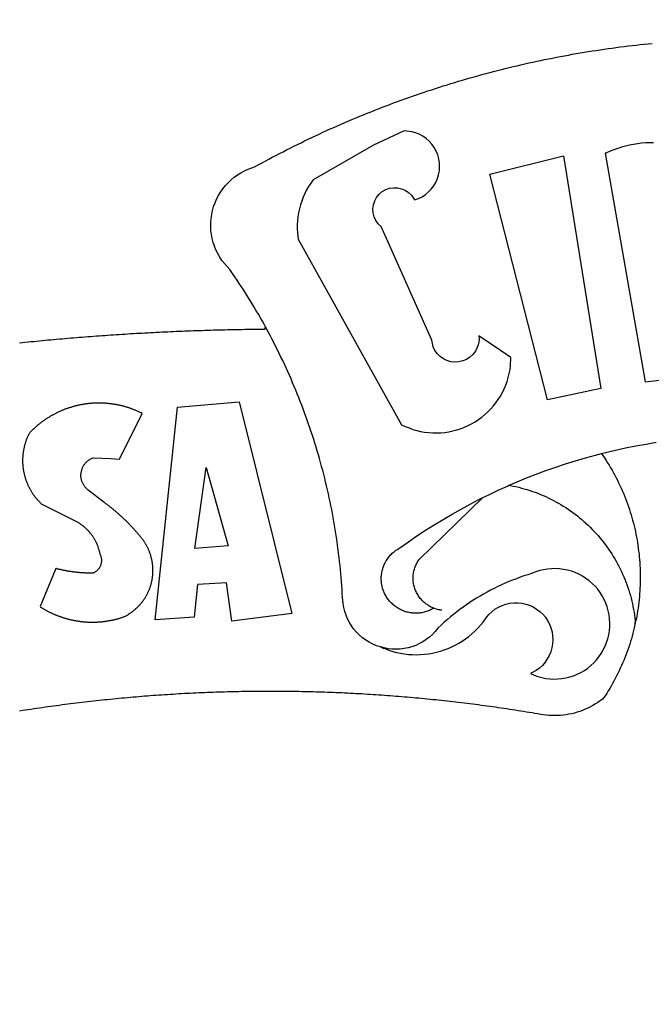
# Model space of a CAD drawing. Units: millimetres. Extents: x 186735 to 187553, y 1661678 to 1661975.
# Drawn here: x 187414 to 187416, y 1661745 to 1661749 of the extents above; entities that cross this region are included whole.
import ezdxf

# ---------------------------------------------------------------- set-up
doc = ezdxf.new("R2010")
doc.units = ezdxf.units.MM
doc.header["$MEASUREMENT"] = 0
doc.header["$PDMODE"] = 2
doc.header["$PDSIZE"] = -0.5
for name, color, linetype in [('BRAZAO', 7, 'Continuous'), ('T-ALINH-PROJ-C', 6, 'Continuous'), ('T-DIVIS-EXIS', 7, 'Continuous')]:
    doc.layers.add(name, color=color, linetype=linetype)
doc.styles.get("Standard").update_dxf_attribs({"font": 'simplex.shx', "height": 1.5})
doc.dimstyles.get("Standard").update_dxf_attribs({"dimtxt": 0.18, "dimasz": 0.18, "dimexe": 0.18, "dimexo": 0.0625, "dimgap": 0.09, "dimtad": 0, "dimtih": 1, "dimtoh": 1, "dimdec": 4, "dimzin": 0, "dimdsep": 46, "dimtxsty": 'Standard', "dimcen": 0.09, "dimadec": 0, "dimazin": 0, "dimtfac": 1, "dimtdec": 4, "dimtofl": 0, "dimtmove": 0, "dimatfit": 3, "dimfxl": 0, "dimtolj": 1, "dimtzin": 0, "dimarcsym": 0})

# ---------------------------------------------------------------- blocks, each defined once
blk = doc.blocks.new('*D6')
at = {"layer": 'DEFPOINTS', "color": 0, "linetype": 'Continuous'}
for p in [(187525.5366, 1661805.6676), (187342.3472, 1661725.4078)]:
    blk.add_point(p, dxfattribs=at)
at = {"layer": 'T-ALINH-PROJ-C', "color": 0, "linetype": 'Continuous', "lineweight": -2}
blk.add_line((187346.1143, 1661727.0582), (187343.7211, 1661726.0097), dxfattribs=at)
at = {"layer": 'T-ALINH-PROJ-C', "color": 0, "linetype": 'Continuous'}
blk.add_solid([(187343.6207, 1661726.2387), (187343.8214, 1661725.7807), (187342.3472, 1661725.4078)], dxfattribs=at)
at = {"layer": 'T-ALINH-PROJ-C', "color": 0, "linetype": 'Continuous', "lineweight": -2, "insert": (187350.2858, 1661728.8859), "char_height": 1.5, "attachment_point": 5, "rotation": 23.6594}
blk.add_mtext('\\A1;R200.00', dxfattribs=at)
blk = doc.blocks.new('Logo_Prefeitura')
at = {"layer": 'BRAZAO'}
for points in [[(-185.82, 890.86), (-186.23, 891.62), (-186.99, 892.97), (-187.75, 894.32), (-188.53, 895.67), (-189.31, 897), (-190.1, 898.34), (-190.89, 899.67), (-191.7, 900.99), (-192.52, 902.31), (-193.34, 903.62), (-194.17, 904.93), (-195.01, 906.23), (-195.86, 907.53), (-196.72, 908.82), (-197.58, 910.11), (-198.46, 911.39), (-199.48, 912.87), (-200.58, 913.97), (-201.59, 915.14), (-202.53, 916.37), (-203.38, 917.67), (-204.15, 919.01), (-204.83, 920.41), (-205.41, 921.85), (-205.89, 923.32), (-206.28, 924.82), (-206.56, 926.34), (-206.75, 927.88), (-206.83, 929.43), (-206.81, 930.98), (-206.69, 932.52), (-206.46, 934.05), (-206.14, 935.57), (-205.71, 937.06), (-205.19, 938.52), (-204.57, 939.94), (-203.85, 941.31), (-203.05, 942.64), (-202.16, 943.91), (-201.19, 945.12), (-200.15, 946.26), (-199.03, 947.33), (-197.84, 948.32), (-196.58, 949.23), (-195.27, 950.06), (-193.91, 950.8), (-192.5, 951.45), (-189.99, 952.33), (-188.64, 953.08), (-187.27, 953.82), (-185.91, 954.56), (-184.54, 955.29), (-183.18, 956.02), (-181.8, 956.74), (-180.43, 957.45), (-179.05, 958.16), (-177.67, 958.87), (-176.29, 959.57), (-174.9, 960.26), (-173.51, 960.95), (-172.12, 961.63), (-170.73, 962.31), (-169.33, 962.98), (-167.93, 963.65), (-166.53, 964.31), (-165.13, 964.96), (-163.72, 965.62), (-162.31, 966.26), (-160.9, 966.9), (-159.48, 967.53), (-158.07, 968.16), (-156.65, 968.78), (-155.23, 969.4), (-153.8, 970.01), (-152.37, 970.62), (-150.94, 971.22), (-149.51, 971.81), (-148.08, 972.4), (-146.64, 972.98), (-145.21, 973.56), (-143.77, 974.13), (-142.32, 974.7), (-140.88, 975.26), (-139.43, 975.81), (-137.98, 976.36), (-136.53, 976.9), (-135.08, 977.44), (-133.62, 977.97), (-132.16, 978.5), (-130.7, 979.02), (-129.24, 979.53), (-127.78, 980.04), (-126.31, 980.55), (-124.84, 981.04), (-123.37, 981.54), (-121.9, 982.02), (-120.43, 982.5), (-118.95, 982.98), (-117.48, 983.45), (-116, 983.91), (-114.52, 984.37), (-113.03, 984.82), (-111.55, 985.26), (-110.06, 985.7), (-108.57, 986.13), (-107.08, 986.56), (-105.59, 986.99), (-104.1, 987.4), (-102.61, 987.81), (-101.11, 988.22), (-99.61, 988.61), (-98.11, 989.01), (-96.61, 989.39), (-95.11, 989.77), (-93.61, 990.15), (-92.1, 990.52), (-90.59, 990.88), (-89.09, 991.24), (-87.58, 991.59), (-86.07, 991.94), (-84.55, 992.28), (-83.04, 992.61), (-81.53, 992.94), (-80.01, 993.26), (-78.49, 993.57), (-76.97, 993.88), (-75.45, 994.19), (-73.93, 994.49), (-72.41, 994.78), (-70.89, 995.06), (-69.36, 995.34), (-67.84, 995.62), (-66.31, 995.88), (-64.78, 996.15), (-63.25, 996.4), (-61.73, 996.65), (-60.19, 996.9), (-58.66, 997.13), (-57.13, 997.37), (-55.6, 997.59), (-54.06, 997.81), (-52.53, 998.03), (-50.99, 998.23), (-49.46, 998.44), (-47.92, 998.63), (-46.38, 998.82), (-44.84, 999), (-43.3, 999.18), (-41.76, 999.35), (-40.22, 999.52), (-38.68, 999.68), (-37.14, 999.83)], [(-144.32, 960.72), (-167.48, 947.38), (-168.39, 946.11), (-169.23, 944.8), (-170, 943.45), (-170.69, 942.06), (-171.32, 940.64), (-171.87, 939.18), (-172.35, 937.7), (-172.75, 936.2), (-173.07, 934.68), (-173.31, 933.14), (-173.47, 931.59), (-173.55, 930.04), (-173.55, 928.48), (-173.47, 926.93), (-173.2, 924.58), (-133.46, 853.2), (-132.05, 852.53), (-130.61, 851.94), (-129.14, 851.42), (-127.65, 850.99), (-126.14, 850.64), (-124.6, 850.37), (-123.06, 850.18), (-121.51, 850.07), (-119.95, 850.05), (-118.4, 850.11), (-116.85, 850.26), (-115.31, 850.49), (-113.79, 850.8), (-112.28, 851.19), (-110.8, 851.67), (-109.35, 852.22), (-107.92, 852.85), (-106.54, 853.55), (-105.19, 854.33), (-103.89, 855.18), (-102.63, 856.1), (-101.43, 857.09), (-100.28, 858.14), (-99.19, 859.25), (-98.16, 860.41), (-97.19, 861.63), (-96.3, 862.9), (-95.47, 864.22), (-94.71, 865.58), (-94.03, 866.97), (-93.42, 868.41), (-92.89, 869.87), (-92.44, 871.36), (-92.08, 872.87), (-91.79, 874.4), (-91.58, 875.94), (-91.43, 879.02), (-103.73, 887.41), (-103.73, 887.41), (-103.68, 885.86), (-103.9, 884.32), (-104.38, 882.84), (-105.1, 881.46), (-106.05, 880.23), (-107.19, 879.18), (-108.49, 878.33), (-109.92, 877.72), (-111.43, 877.35), (-112.98, 877.25), (-114.52, 877.42), (-116.02, 877.84), (-117.42, 878.51), (-118.69, 879.41), (-119.78, 880.52), (-120.67, 881.79), (-121.34, 883.19), (-121.89, 885.75), (-141.38, 929.39), (-142.49, 930.48), (-143.38, 931.75), (-144.02, 933.17), (-144.39, 934.68), (-144.48, 936.23), (-144.28, 937.77), (-143.8, 939.25), (-143.06, 940.61), (-142.08, 941.82), (-140.9, 942.83), (-139.55, 943.6), (-138.08, 944.11), (-136.55, 944.34), (-136.55, 944.34), (-135, 944.29), (-133.48, 943.95), (-132.05, 943.34), (-130.76, 942.48), (-129.65, 941.4), (-128.47, 939.6), (-127.01, 940.13), (-125.62, 940.83), (-124.32, 941.69), (-123.13, 942.69), (-122.06, 943.81), (-121.12, 945.05), (-120.34, 946.39), (-119.71, 947.82), (-119.25, 949.3), (-118.96, 950.83), (-118.85, 952.38), (-118.91, 953.93), (-119.16, 955.47), (-119.57, 956.97), (-120.16, 958.41), (-120.91, 959.77), (-121.81, 961.04), (-122.84, 962.2), (-124.01, 963.23), (-125.28, 964.12), (-126.65, 964.86), (-128.09, 965.44), (-129.59, 965.85), (-132.51, 966.15), (-132.51, 966.15), (-144.32, 960.72)], [(-55.27, 957.59), (-39.81, 869.74), (-8.14, 873.36)], [(-36.62, 961.63), (-38.18, 961.61), (-39.73, 961.53), (-41.28, 961.39), (-42.83, 961.2), (-44.36, 960.95), (-45.89, 960.65), (-47.4, 960.3), (-48.9, 959.89), (-50.39, 959.42), (-51.86, 958.91), (-53.31, 958.34), (-54.93, 957.63), (-55.27, 957.59)], [(-99.52, 949.48), (-71.29, 956.58), (-71.29, 956.58), (-56.92, 867.18), (-77.33, 862.82), (-99.52, 949.48)], [(-280.35, 884.69), (-279.25, 884.81), (-278.16, 884.92), (-277.07, 885.03), (-275.97, 885.14), (-274.88, 885.25), (-273.78, 885.35), (-272.69, 885.46), (-271.6, 885.56), (-270.5, 885.67), (-269.41, 885.77), (-268.31, 885.87), (-267.22, 885.97), (-266.12, 886.07), (-265.03, 886.17), (-263.93, 886.26), (-262.84, 886.36), (-261.74, 886.45), (-260.65, 886.54), (-259.55, 886.64), (-258.46, 886.73), (-257.36, 886.82), (-256.27, 886.9), (-255.17, 886.99), (-254.08, 887.07), (-252.98, 887.16), (-251.88, 887.24), (-250.79, 887.32), (-249.69, 887.4), (-248.6, 887.48), (-247.5, 887.56), (-246.4, 887.64), (-245.31, 887.71), (-244.21, 887.79), (-243.11, 887.86), (-242.02, 887.93), (-240.92, 888), (-239.82, 888.07), (-238.73, 888.14), (-237.63, 888.21), (-236.53, 888.27), (-235.43, 888.34), (-234.34, 888.4), (-233.24, 888.46), (-232.14, 888.52), (-231.04, 888.58), (-229.95, 888.64), (-228.85, 888.7), (-227.75, 888.75), (-226.65, 888.81), (-225.56, 888.86), (-224.46, 888.91), (-223.36, 888.97), (-222.26, 889.02), (-221.16, 889.06), (-220.07, 889.11), (-218.97, 889.16), (-217.87, 889.2), (-216.77, 889.25), (-215.67, 889.29), (-214.57, 889.33), (-213.48, 889.37), (-212.38, 889.41), (-211.28, 889.45), (-210.18, 889.48), (-209.08, 889.52), (-207.98, 889.55), (-206.88, 889.59), (-205.79, 889.62), (-204.69, 889.65), (-203.59, 889.68), (-202.49, 889.7), (-201.39, 889.73), (-200.29, 889.76), (-199.19, 889.78), (-198.09, 889.8), (-197, 889.83), (-195.9, 889.85), (-194.8, 889.87), (-193.7, 889.88), (-192.6, 889.9), (-191.5, 889.92), (-190.4, 889.93), (-189.3, 889.94), (-188.2, 889.96), (-187.1, 889.97), (-186, 889.98), (-185.82, 890.86)], [(-141.64, 767.79), (-143.15, 768.21), (-144.57, 768.82), (-145.94, 769.54), (-147.26, 770.37), (-148.5, 771.29), (-149.68, 772.3), (-150.77, 773.39), (-151.78, 774.57), (-152.69, 775.82), (-153.51, 777.14), (-154.22, 778.52), (-154.83, 779.94), (-155.33, 781.41), (-155.71, 782.91), (-155.98, 784.43), (-156.17, 786.75), (-156.26, 788.29), (-156.35, 789.84), (-156.46, 791.39), (-156.57, 792.93), (-156.7, 794.48), (-156.84, 796.02), (-156.98, 797.56), (-157.14, 799.11), (-157.3, 800.65), (-157.48, 802.19), (-157.66, 803.73), (-157.86, 805.26), (-158.06, 806.8), (-158.28, 808.33), (-158.5, 809.87), (-158.73, 811.4), (-158.98, 812.93), (-159.23, 814.46), (-159.49, 815.99), (-159.77, 817.51), (-160.05, 819.04), (-160.34, 820.56), (-160.64, 822.08), (-160.96, 823.6), (-161.28, 825.11), (-161.61, 826.63), (-161.95, 828.14), (-162.3, 829.65), (-162.66, 831.16), (-163.03, 832.66), (-163.41, 834.16), (-163.8, 835.66), (-164.2, 837.16), (-164.6, 838.66), (-165.02, 840.15), (-165.45, 841.64), (-165.88, 843.13), (-166.33, 844.61), (-166.79, 846.09), (-167.25, 847.57), (-167.73, 849.05), (-168.21, 850.52), (-168.7, 851.99), (-169.21, 853.45), (-169.72, 854.92), (-170.24, 856.38), (-170.77, 857.83), (-171.31, 859.29), (-171.86, 860.73), (-172.42, 862.18), (-172.98, 863.62), (-173.56, 865.06), (-174.15, 866.5), (-174.74, 867.93), (-175.35, 869.35), (-175.96, 870.78), (-176.58, 872.2), (-177.21, 873.61), (-177.85, 875.02), (-178.5, 876.43), (-179.16, 877.83), (-179.83, 879.23), (-180.51, 880.63), (-181.19, 882.02), (-181.89, 883.4), (-182.59, 884.78), (-183.3, 886.16), (-184.02, 887.53), (-184.75, 888.9), (-185.82, 890.86)], [(-185.82, 890.86), (-185.49, 890.26), (-185.82, 890.86)], [(-233.24, 857.57), (-233.53, 857.71), (-233.76, 857.83), (-234, 857.94), (-234.23, 858.05), (-234.47, 858.16), (-234.71, 858.27), (-234.95, 858.38), (-235.18, 858.48), (-235.42, 858.58), (-235.66, 858.69), (-235.9, 858.78), (-236.15, 858.88), (-236.39, 858.98), (-236.63, 859.07), (-236.87, 859.16), (-237.12, 859.26), (-237.36, 859.35), (-237.61, 859.43), (-237.85, 859.52), (-238.1, 859.6), (-238.35, 859.68), (-238.6, 859.77), (-238.84, 859.84), (-239.09, 859.92), (-239.34, 860), (-239.59, 860.07), (-239.84, 860.14), (-240.09, 860.21), (-240.35, 860.28), (-240.6, 860.34), (-240.85, 860.41), (-241.1, 860.47), (-241.36, 860.53), (-241.61, 860.59), (-241.86, 860.65), (-242.12, 860.7), (-242.37, 860.76), (-242.63, 860.81), (-242.88, 860.86), (-243.14, 860.91), (-243.4, 860.96), (-243.65, 861), (-243.91, 861.04), (-244.17, 861.08), (-244.42, 861.12), (-244.68, 861.16), (-244.94, 861.2), (-245.2, 861.23), (-245.46, 861.26), (-245.72, 861.29), (-245.98, 861.32), (-246.23, 861.35), (-246.49, 861.37), (-246.75, 861.39), (-247.01, 861.41), (-247.27, 861.43), (-247.53, 861.45), (-247.79, 861.46), (-248.05, 861.48), (-248.31, 861.49), (-248.57, 861.5), (-248.83, 861.51), (-249.09, 861.51), (-249.36, 861.52), (-249.62, 861.52), (-249.88, 861.52), (-249.88, 861.52), (-250.14, 861.52), (-250.4, 861.51), (-250.66, 861.51), (-250.92, 861.5), (-251.18, 861.49), (-251.44, 861.48), (-251.7, 861.47), (-251.96, 861.46), (-252.22, 861.44), (-252.48, 861.42), (-252.74, 861.4), (-253, 861.38), (-253.26, 861.36), (-253.52, 861.33), (-253.78, 861.31), (-254.03, 861.28), (-254.29, 861.25), (-254.55, 861.21), (-254.81, 861.18), (-255.07, 861.14), (-255.33, 861.1), (-255.58, 861.06), (-255.84, 861.02), (-256.1, 860.98), (-256.35, 860.93), (-256.61, 860.89), (-256.87, 860.84), (-257.12, 860.79), (-257.38, 860.73), (-257.63, 860.68), (-257.89, 860.62), (-258.14, 860.56), (-258.39, 860.5), (-258.65, 860.44), (-258.9, 860.38), (-259.15, 860.31), (-259.4, 860.25), (-259.65, 860.18), (-259.9, 860.11), (-260.15, 860.04), (-260.4, 859.96), (-260.65, 859.88), (-260.9, 859.81), (-261.15, 859.73), (-261.4, 859.65), (-261.64, 859.56), (-261.89, 859.48), (-262.14, 859.39), (-262.38, 859.3), (-262.63, 859.21), (-262.87, 859.12), (-263.11, 859.03), (-263.36, 858.93), (-263.6, 858.84), (-263.84, 858.74), (-264.08, 858.64), (-264.32, 858.54), (-264.56, 858.43), (-264.8, 858.33), (-265.03, 858.22), (-265.27, 858.11), (-265.51, 858), (-265.74, 857.89), (-265.97, 857.77), (-266.21, 857.66), (-266.44, 857.54), (-266.67, 857.42), (-266.9, 857.3), (-267.13, 857.18), (-267.36, 857.06), (-267.59, 856.93), (-267.82, 856.81), (-268.05, 856.68), (-268.27, 856.55), (-268.5, 856.42), (-268.72, 856.28), (-268.94, 856.15), (-269.17, 856.01), (-269.39, 855.87), (-269.61, 855.73), (-269.82, 855.59), (-270.04, 855.45), (-270.26, 855.3), (-270.48, 855.16), (-270.69, 855.01), (-270.9, 854.86), (-271.12, 854.71), (-271.33, 854.56), (-271.54, 854.41), (-271.75, 854.25), (-271.96, 854.1), (-272.16, 853.94), (-272.37, 853.78), (-272.58, 853.62), (-272.78, 853.46), (-272.98, 853.29), (-273.18, 853.13), (-273.38, 852.96), (-273.58, 852.79), (-273.78, 852.62), (-273.98, 852.45), (-274.17, 852.28), (-274.37, 852.11), (-274.56, 851.93), (-274.75, 851.76), (-274.94, 851.58), (-275.13, 851.4), (-275.32, 851.22), (-275.51, 851.04), (-275.69, 850.86), (-275.88, 850.67), (-276.06, 850.49), (-276.24, 850.3), (-276.42, 850.11), (-276.56, 849.97), (-276.68, 849.74), (-276.8, 849.5), (-276.91, 849.27), (-277.02, 849.03), (-277.13, 848.8), (-277.24, 848.56), (-277.34, 848.32), (-277.44, 848.08), (-277.54, 847.84), (-277.63, 847.6), (-277.73, 847.35), (-277.82, 847.11), (-277.9, 846.86), (-277.99, 846.62), (-278.07, 846.37), (-278.15, 846.12), (-278.22, 845.87), (-278.29, 845.62), (-278.36, 845.37), (-278.43, 845.12), (-278.5, 844.87), (-278.56, 844.61), (-278.61, 844.36), (-278.67, 844.1), (-278.72, 843.85), (-278.77, 843.59), (-278.82, 843.34), (-278.86, 843.08), (-278.9, 842.82), (-278.94, 842.57), (-278.97, 842.31), (-279.01, 842.05), (-279.03, 841.79), (-279.06, 841.53), (-279.08, 841.27), (-279.1, 841.01), (-279.12, 840.75), (-279.13, 840.49), (-279.14, 840.23), (-279.15, 839.97), (-279.16, 839.71)], [(-228.15, 778.15), (-219.59, 859.9), (-195.88, 862.02), (-195.88, 862.02), (-175.65, 780.58), (-198.76, 777.72), (-200.71, 792.41), (-200.71, 792.41), (-211.96, 791.81), (-213.17, 779.21), (-228.15, 778.15)], [(-234.44, 810.85), (-234.6, 811.05), (-234.77, 811.25), (-234.94, 811.44), (-235.11, 811.64), (-235.28, 811.84), (-235.45, 812.04), (-235.62, 812.23), (-235.8, 812.43), (-235.97, 812.62), (-236.14, 812.82), (-236.32, 813.01), (-236.49, 813.2), (-236.67, 813.39), (-236.84, 813.59), (-237.02, 813.78), (-237.2, 813.97), (-237.38, 814.16), (-237.56, 814.35), (-237.74, 814.53), (-237.92, 814.72), (-238.1, 814.91), (-238.28, 815.1), (-238.46, 815.28), (-238.64, 815.47), (-238.83, 815.65), (-239.01, 815.84), (-239.2, 816.02), (-239.38, 816.2), (-239.57, 816.39), (-239.76, 816.57), (-239.94, 816.75), (-240.13, 816.93), (-240.32, 817.11), (-240.51, 817.29), (-240.7, 817.46), (-240.89, 817.64), (-241.08, 817.82), (-241.27, 817.99), (-241.47, 818.17), (-241.66, 818.34), (-241.85, 818.52), (-242.05, 818.69), (-242.24, 818.87), (-242.44, 819.04), (-242.63, 819.21), (-242.83, 819.38), (-243.03, 819.55), (-243.23, 819.72), (-243.42, 819.89), (-243.62, 820.06), (-243.82, 820.22), (-244.02, 820.39), (-244.22, 820.56), (-244.43, 820.72), (-244.63, 820.89), (-244.83, 821.05), (-245.03, 821.21), (-245.24, 821.37), (-245.44, 821.54), (-245.65, 821.7), (-245.85, 821.86), (-246.06, 822.02), (-246.26, 822.18), (-246.47, 822.33), (-246.68, 822.49), (-246.89, 822.65), (-247.1, 822.8), (-247.31, 822.96), (-247.51, 823.11), (-247.73, 823.27), (-247.94, 823.42), (-253.94, 828.07), (-254.14, 828.24), (-254.34, 828.41), (-254.53, 828.58), (-254.71, 828.77), (-254.89, 828.96), (-255.06, 829.15), (-255.22, 829.36), (-255.38, 829.57), (-255.53, 829.78), (-255.67, 830), (-255.8, 830.22), (-255.92, 830.45), (-256.04, 830.69), (-256.15, 830.92), (-256.25, 831.17), (-256.34, 831.41), (-256.42, 831.66), (-256.49, 831.91), (-256.55, 832.16), (-256.6, 832.42), (-256.65, 832.67), (-256.68, 832.93), (-256.71, 833.19), (-256.72, 833.45), (-256.73, 833.71), (-256.73, 833.97), (-256.72, 834.23), (-256.69, 834.49), (-256.66, 834.75), (-256.62, 835.01), (-256.57, 835.26), (-256.51, 835.52), (-256.44, 835.77), (-256.37, 836.02), (-256.28, 836.26), (-256.18, 836.5), (-256.08, 836.74), (-255.97, 836.98), (-255.85, 837.21), (-255.72, 837.43), (-255.58, 837.66), (-255.43, 837.87), (-255.28, 838.08), (-255.12, 838.29), (-254.95, 838.49), (-254.78, 838.68), (-254.6, 838.87), (-254.41, 839.05), (-254.21, 839.22), (-254.01, 839.38), (-253.8, 839.54), (-253.59, 839.69), (-253.37, 839.83), (-253.15, 839.97), (-252.92, 840.1), (-252.69, 840.21), (-252.45, 840.32), (-252.21, 840.42), (-251.97, 840.52), (-251.97, 840.52), (-245.22, 840.22), (-241.92, 839.92), (-233.24, 857.57)], [(-56.64, 842.11), (-55.11, 842.5), (-51.23, 843.42), (-47.34, 844.28), (-43.44, 845.06), (-39.52, 845.78), (-35.59, 846.43)], [(-92.09, 829.91), (-89.09, 831.21), (-85.41, 832.72), (-81.7, 834.18), (-77.97, 835.56), (-74.21, 836.89), (-70.43, 838.14), (-66.63, 839.33), (-62.81, 840.45), (-58.97, 841.51), (-56.64, 842.11)], [(-56.64, 842.11), (-56.05, 841.32), (-55.44, 840.4), (-54.85, 839.48), (-54.26, 838.55), (-53.69, 837.61), (-53.13, 836.66), (-52.58, 835.71), (-52.05, 834.75), (-51.52, 833.78), (-51.01, 832.81), (-50.52, 831.83), (-50.03, 830.84), (-49.56, 829.85), (-49.1, 828.85), (-48.66, 827.85), (-48.23, 826.84), (-47.81, 825.82), (-47.4, 824.8), (-47.01, 823.77), (-46.63, 822.74), (-46.27, 821.7), (-45.92, 820.66), (-45.58, 819.61), (-45.26, 818.56), (-44.95, 817.51), (-44.66, 816.45), (-44.37, 815.39), (-44.11, 814.32), (-43.85, 813.25), (-43.61, 812.18), (-43.39, 811.1), (-43.18, 810.02), (-42.98, 808.94), (-42.8, 807.86), (-42.63, 806.77), (-42.48, 805.68), (-42.34, 804.59), (-42.21, 803.5), (-42.1, 802.41), (-42, 801.31), (-41.92, 800.22), (-41.85, 799.12), (-41.8, 798.02), (-41.76, 796.92), (-41.74, 795.82), (-41.73, 794.72), (-41.73, 793.62), (-41.75, 792.53), (-41.78, 791.43), (-41.83, 790.33), (-41.89, 789.23), (-41.97, 788.14), (-42.06, 787.04), (-42.17, 785.95), (-42.29, 784.85), (-42.42, 783.76), (-42.57, 782.67), (-42.73, 781.59), (-42.91, 780.5), (-43.1, 779.42), (-43.31, 778.34), (-43.64, 777.25)], [(-279.16, 839.71), (-279.16, 839.32), (-279.16, 839.06), (-279.15, 838.8), (-279.14, 838.54), (-279.13, 838.28), (-279.12, 838.02), (-279.1, 837.76), (-279.08, 837.5), (-279.06, 837.24), (-279.03, 836.98), (-279, 836.72), (-278.97, 836.46), (-278.93, 836.2), (-278.89, 835.95), (-278.85, 835.69), (-278.81, 835.43), (-278.76, 835.18), (-278.71, 834.92), (-278.66, 834.67), (-278.6, 834.41), (-278.54, 834.16), (-278.48, 833.9), (-278.42, 833.65), (-278.35, 833.4), (-278.28, 833.15), (-278.21, 832.9), (-278.13, 832.65), (-278.05, 832.4), (-277.97, 832.15), (-277.88, 831.91), (-277.8, 831.66), (-277.71, 831.42), (-277.61, 831.18), (-277.52, 830.93), (-277.42, 830.69), (-277.32, 830.45), (-277.21, 830.21), (-277.11, 829.98), (-277, 829.74), (-276.88, 829.5), (-276.77, 829.27), (-276.65, 829.04), (-276.53, 828.81), (-276.41, 828.58), (-276.28, 828.35), (-276.16, 828.12), (-276.03, 827.9), (-275.89, 827.67), (-275.76, 827.45), (-275.62, 827.23), (-275.48, 827.01), (-275.33, 826.79), (-275.19, 826.58), (-275.04, 826.36), (-274.89, 826.15), (-274.73, 825.94), (-274.58, 825.73), (-274.42, 825.53), (-274.26, 825.32), (-274.1, 825.12), (-273.93, 824.92), (-273.76, 824.72), (-273.6, 824.52), (-273.42, 824.32), (-273.25, 824.13), (-273.07, 823.94), (-272.89, 823.75), (-272.71, 823.56), (-272.53, 823.37), (-272.35, 823.19), (-272.16, 823.01), (-271.97, 822.83), (-271.78, 822.65), (-258.9, 816.23), (-258.67, 816.11), (-258.44, 815.98), (-258.21, 815.86), (-257.99, 815.73), (-257.76, 815.59), (-257.54, 815.45), (-257.32, 815.31), (-257.11, 815.17), (-256.89, 815.02), (-256.68, 814.87), (-256.47, 814.72), (-256.26, 814.56), (-256.05, 814.4), (-255.85, 814.24), (-255.65, 814.08), (-255.45, 813.91), (-255.25, 813.74), (-255.06, 813.56), (-254.87, 813.39), (-254.68, 813.21), (-254.49, 813.03), (-254.31, 812.84), (-254.13, 812.65), (-253.95, 812.46), (-253.77, 812.27), (-253.6, 812.08), (-253.43, 811.88), (-253.26, 811.68), (-253.1, 811.48), (-252.94, 811.27), (-252.78, 811.07), (-252.63, 810.86), (-252.47, 810.64), (-252.32, 810.43), (-252.18, 810.22), (-252.04, 810), (-251.9, 809.78), (-251.76, 809.56), (-251.63, 809.33), (-251.5, 809.11), (-251.37, 808.88), (-251.25, 808.65), (-251.13, 808.42), (-251.01, 808.18), (-250.9, 807.95), (-250.79, 807.71), (-250.68, 807.48), (-250.58, 807.24), (-250.48, 806.99), (-250.39, 806.75), (-250.29, 806.51), (-250.2, 806.26), (-250.12, 806.02), (-250.04, 805.77), (-249.96, 805.52), (-249.89, 805.27), (-249.81, 805.02), (-249.75, 804.77), (-249.68, 804.52), (-249.62, 804.26), (-249.57, 804.01), (-249.52, 803.75), (-249.47, 803.48), (-249.35, 803.25), (-249.24, 803.01), (-249.15, 802.77), (-249.07, 802.52), (-249, 802.27), (-248.94, 802.02), (-248.89, 801.76), (-248.86, 801.5), (-248.84, 801.24), (-248.84, 800.98), (-248.84, 800.72), (-248.86, 800.46), (-248.89, 800.2), (-248.94, 799.95), (-249, 799.69), (-249.07, 799.44), (-249.15, 799.2), (-249.24, 798.95), (-249.35, 798.72), (-249.47, 798.48), (-249.6, 798.26), (-249.74, 798.04), (-249.89, 797.82), (-250.05, 797.62), (-250.22, 797.42), (-250.4, 797.24), (-250.59, 797.06), (-250.79, 796.89), (-250.99, 796.73), (-251.21, 796.58), (-251.43, 796.44), (-251.66, 796.31), (-251.89, 796.2), (-252.16, 796.14), (-252.42, 796.13), (-252.68, 796.13), (-252.94, 796.13), (-253.2, 796.13), (-253.46, 796.14), (-253.72, 796.14), (-253.98, 796.15), (-254.24, 796.15), (-254.5, 796.16), (-254.76, 796.17), (-255.02, 796.18), (-255.28, 796.19), (-255.54, 796.2), (-255.8, 796.22), (-256.06, 796.24), (-256.32, 796.25), (-256.58, 796.27), (-256.84, 796.29), (-257.1, 796.31), (-257.36, 796.33), (-257.62, 796.36), (-257.88, 796.38), (-258.14, 796.41), (-258.4, 796.43), (-258.65, 796.46), (-258.91, 796.49), (-259.17, 796.52), (-259.43, 796.56), (-259.69, 796.59), (-259.95, 796.62), (-260.21, 796.66), (-260.46, 796.7), (-260.72, 796.74), (-260.98, 796.78), (-261.23, 796.82), (-261.49, 796.86), (-261.75, 796.9), (-262.01, 796.95), (-262.26, 797), (-262.52, 797.05), (-262.77, 797.09), (-263.03, 797.14), (-263.28, 797.2), (-263.54, 797.25), (-263.79, 797.3), (-264.05, 797.36), (-264.3, 797.42), (-264.56, 797.47), (-264.81, 797.53), (-265.06, 797.59), (-265.32, 797.65), (-265.57, 797.72), (-265.82, 797.78), (-266.07, 797.85), (-266.42, 797.94), (-266.42, 797.94), (-272.44, 783.25), (-272.22, 783.11), (-272, 782.97), (-271.78, 782.83), (-271.56, 782.69), (-271.34, 782.56), (-271.11, 782.42), (-270.89, 782.29), (-270.66, 782.16), (-270.44, 782.03), (-270.21, 781.91), (-269.98, 781.78), (-269.75, 781.66), (-269.52, 781.54), (-269.29, 781.42), (-269.06, 781.3), (-268.82, 781.18), (-268.59, 781.06), (-268.36, 780.95), (-268.12, 780.84), (-267.89, 780.73), (-267.65, 780.62), (-267.41, 780.51)], [(-212.94, 805.57), (-208.65, 836.81), (-208.65, 836.81), (-200.1, 806.66), (-212.94, 805.57)], [(-102.19, 825.18), (-99.97, 826.28), (-96.38, 827.98), (-92.75, 829.63), (-92.09, 829.91)], [(-92.09, 829.91), (-91.67, 829.84), (-90.59, 829.62), (-89.52, 829.39), (-88.45, 829.14), (-87.38, 828.86), (-86.32, 828.57), (-85.27, 828.26), (-84.22, 827.93), (-83.18, 827.58), (-82.14, 827.21), (-81.11, 826.82), (-80.09, 826.41), (-79.08, 825.98), (-78.08, 825.54), (-77.08, 825.07), (-76.09, 824.59), (-75.11, 824.09), (-74.15, 823.57), (-73.19, 823.03), (-72.24, 822.48), (-71.3, 821.91), (-70.37, 821.32), (-69.46, 820.71), (-68.55, 820.09), (-67.66, 819.44), (-66.78, 818.79), (-65.91, 818.12), (-65.05, 817.43), (-64.21, 816.72), (-63.38, 816), (-62.56, 815.27), (-61.76, 814.52), (-60.97, 813.75), (-60.19, 812.97), (-59.43, 812.18), (-58.69, 811.37), (-57.96, 810.55), (-57.24, 809.71), (-56.54, 808.86), (-55.86, 808), (-55.19, 807.13), (-54.54, 806.24), (-53.91, 805.35), (-53.29, 804.44), (-52.69, 803.51), (-52.11, 802.58), (-51.54, 801.64), (-50.99, 800.69), (-50.46, 799.73), (-49.95, 798.75), (-49.46, 797.77), (-48.98, 796.78), (-48.52, 795.78), (-48.08, 794.77), (-47.66, 793.76), (-47.26, 792.74), (-46.88, 791.7), (-46.52, 790.67), (-46.17, 789.62), (-45.85, 788.57), (-45.54, 787.52), (-45.26, 786.45), (-44.99, 785.39), (-44.75, 784.32), (-44.52, 783.24), (-44.32, 782.16), (-44.13, 781.08), (-43.96, 779.99), (-43.82, 778.9), (-43.69, 777.81), (-43.64, 777.25)], [(-121.08, 782.62), (-121.55, 782.36), (-121.94, 782.15), (-122.34, 781.96), (-122.74, 781.78), (-123.15, 781.61), (-123.57, 781.46), (-123.99, 781.32), (-124.41, 781.2), (-124.84, 781.09), (-125.27, 780.99), (-125.71, 780.91), (-126.15, 780.84), (-126.59, 780.79), (-127.03, 780.75), (-127.47, 780.73), (-127.91, 780.72), (-128.36, 780.72), (-128.8, 780.74), (-129.24, 780.78), (-129.68, 780.83), (-130.12, 780.89), (-130.55, 780.97), (-130.99, 781.07), (-131.42, 781.18), (-131.84, 781.3), (-132.26, 781.43), (-132.68, 781.58), (-133.09, 781.75), (-133.5, 781.93), (-133.9, 782.12), (-134.29, 782.32), (-134.68, 782.54), (-135.05, 782.77), (-135.42, 783.01), (-135.79, 783.26), (-136.14, 783.53), (-136.49, 783.81), (-136.82, 784.1), (-137.15, 784.4), (-137.46, 784.71), (-137.77, 785.03), (-138.06, 785.36), (-138.34, 785.7), (-138.62, 786.05), (-138.88, 786.41), (-139.12, 786.78), (-139.36, 787.15), (-139.58, 787.54), (-139.79, 787.93), (-139.99, 788.33), (-140.17, 788.73), (-140.34, 789.14), (-140.5, 789.55), (-140.64, 789.97), (-140.77, 790.39), (-140.88, 790.82), (-140.98, 791.25), (-141.07, 791.69), (-141.14, 792.13), (-141.19, 792.56), (-141.24, 793.01), (-141.26, 793.45), (-141.28, 793.89), (-141.27, 794.33), (-141.26, 794.78), (-141.22, 795.22), (-141.18, 795.66), (-141.12, 796.1), (-141.04, 796.53), (-140.95, 796.97), (-140.85, 797.4), (-140.73, 797.82), (-140.6, 798.25), (-140.45, 798.67), (-140.29, 799.08), (-140.11, 799.48), (-139.93, 799.89), (-139.73, 800.28), (-139.51, 800.67), (-139.28, 801.05), (-139.05, 801.42), (-138.79, 801.79), (-138.53, 802.14), (-138.26, 802.49), (-137.97, 802.83), (-137.67, 803.16), (-137.36, 803.47), (-137.04, 803.78), (-136.72, 804.08), (-136.38, 804.36), (-136.03, 804.64), (-135.67, 804.9), (-135.31, 805.15), (-134.93, 805.39), (-134.55, 805.62), (-134.11, 805.85), (-130.87, 808.16), (-127.58, 810.41), (-124.25, 812.6), (-120.89, 814.74), (-117.49, 816.81), (-114.05, 818.83), (-110.58, 820.78), (-107.08, 822.67), (-103.54, 824.51), (-102.19, 825.18)], [(-121.08, 782.62), (-121.37, 782.74), (-121.77, 782.91), (-122.17, 783.1), (-122.56, 783.31), (-122.95, 783.53), (-123.33, 783.76), (-123.69, 784.01), (-124.05, 784.26), (-124.4, 784.54), (-124.74, 784.82), (-125.07, 785.12), (-125.39, 785.42), (-125.7, 785.74), (-126, 786.07), (-126.28, 786.41), (-126.55, 786.76), (-126.81, 787.12), (-127.06, 787.49), (-127.29, 787.86), (-127.51, 788.25), (-127.72, 788.64), (-127.91, 789.04), (-128.08, 789.45), (-128.25, 789.86), (-128.39, 790.27), (-128.53, 790.7), (-128.64, 791.12), (-128.75, 791.56), (-128.83, 791.99), (-128.91, 792.43), (-128.96, 792.87), (-129, 793.31), (-129.03, 793.75), (-129.03, 794.19), (-129.03, 794.64), (-129, 795.08), (-128.96, 795.52), (-128.91, 795.96), (-128.84, 796.4), (-128.75, 796.83), (-128.65, 797.26), (-128.54, 797.69), (-128.4, 798.11), (-128.26, 798.53), (-128.1, 798.94), (-127.92, 799.35), (-127.73, 799.75), (-127.52, 800.14), (-127.31, 800.53), (-127.07, 800.9), (-126.77, 801.35), (-102.19, 825.18)], [(-267.41, 780.51), (-267.05, 780.35), (-266.82, 780.25), (-266.58, 780.15), (-266.33, 780.05), (-266.09, 779.95), (-265.85, 779.85), (-265.61, 779.76), (-265.37, 779.67), (-265.12, 779.58), (-264.88, 779.49), (-264.63, 779.4), (-264.39, 779.31), (-264.14, 779.23), (-263.89, 779.15), (-263.64, 779.06), (-263.4, 778.99), (-263.15, 778.91), (-262.9, 778.83), (-262.65, 778.76), (-262.4, 778.69), (-262.15, 778.62), (-261.9, 778.55), (-261.64, 778.48), (-261.39, 778.42), (-261.14, 778.35), (-260.89, 778.29), (-260.63, 778.23), (-260.38, 778.18), (-260.12, 778.12), (-259.87, 778.07), (-259.61, 778.01), (-259.36, 777.96), (-259.1, 777.91), (-258.85, 777.87), (-258.59, 777.82), (-258.33, 777.78), (-258.08, 777.74), (-257.82, 777.7), (-257.56, 777.66), (-257.3, 777.62), (-257.04, 777.59), (-256.79, 777.56), (-256.53, 777.53), (-256.27, 777.5), (-256.01, 777.47), (-255.75, 777.45), (-255.49, 777.42), (-255.23, 777.4), (-254.97, 777.38), (-254.71, 777.37), (-254.45, 777.35), (-254.19, 777.34), (-253.93, 777.32), (-253.67, 777.31), (-253.41, 777.3), (-253.15, 777.3), (-252.89, 777.29), (-252.63, 777.29), (-252.37, 777.29), (-252.11, 777.29), (-251.85, 777.29), (-251.59, 777.3), (-251.33, 777.3), (-251.07, 777.31), (-250.81, 777.32), (-250.54, 777.33), (-250.28, 777.35), (-250.03, 777.36), (-249.76, 777.38), (-249.5, 777.4), (-249.25, 777.42), (-248.99, 777.44), (-248.73, 777.46), (-248.47, 777.49), (-248.21, 777.52), (-247.95, 777.55), (-247.69, 777.58), (-247.43, 777.62), (-247.17, 777.65), (-246.92, 777.69), (-246.66, 777.73), (-246.4, 777.77), (-246.14, 777.81), (-245.89, 777.86), (-245.63, 777.9), (-245.38, 777.95), (-245.12, 778), (-244.87, 778.05), (-244.61, 778.11), (-244.36, 778.16), (-244.1, 778.22), (-243.85, 778.28), (-243.59, 778.34), (-243.34, 778.4), (-243.09, 778.47), (-242.84, 778.53), (-242.59, 778.6), (-242.33, 778.67), (-242.08, 778.74), (-241.83, 778.81), (-241.58, 778.89), (-241.34, 778.97), (-241.09, 779.04), (-240.84, 779.12), (-240.59, 779.21), (-240.35, 779.29), (-240.08, 779.4), (-239.85, 779.52), (-239.62, 779.64), (-239.39, 779.76), (-239.16, 779.89), (-238.93, 780.02), (-238.71, 780.15), (-238.48, 780.28), (-238.26, 780.42), (-238.04, 780.56), (-237.83, 780.71), (-237.61, 780.85), (-237.4, 781), (-237.19, 781.15), (-236.98, 781.31), (-236.77, 781.47), (-236.57, 781.63), (-236.36, 781.79), (-236.16, 781.96), (-235.96, 782.13), (-235.77, 782.3), (-235.57, 782.47), (-235.38, 782.65), (-235.19, 782.82), (-235, 783.01), (-234.82, 783.19), (-234.64, 783.38), (-234.46, 783.56), (-234.28, 783.75), (-234.1, 783.95), (-233.93, 784.14), (-233.76, 784.34), (-233.59, 784.54), (-233.43, 784.74), (-233.27, 784.95), (-233.11, 785.15), (-232.95, 785.36), (-232.8, 785.57), (-232.65, 785.78), (-232.5, 786), (-232.35, 786.21), (-232.21, 786.43), (-232.07, 786.65), (-231.93, 786.87), (-231.8, 787.1), (-231.67, 787.32), (-231.54, 787.55), (-231.42, 787.78), (-231.29, 788.01), (-231.17, 788.24), (-231.06, 788.47), (-230.95, 788.71), (-230.84, 788.94), (-230.73, 789.18), (-230.63, 789.42), (-230.53, 789.66), (-230.43, 789.9), (-230.33, 790.15), (-230.24, 790.39), (-230.16, 790.63), (-230.07, 790.88), (-229.99, 791.13), (-229.91, 791.38), (-229.84, 791.63), (-229.77, 791.88), (-229.7, 792.13), (-229.63, 792.38), (-229.57, 792.63), (-229.51, 792.89), (-229.46, 793.14), (-229.41, 793.4), (-229.36, 793.65), (-229.32, 793.91), (-229.27, 794.17), (-229.24, 794.43), (-229.2, 794.68), (-229.17, 794.94), (-229.14, 795.2), (-229.12, 795.46), (-229.1, 795.72), (-229.08, 795.98), (-229.07, 796.24), (-229.06, 796.5), (-229.05, 796.76), (-229.04, 797.02), (-229.04, 797.28), (-229.05, 797.54), (-229.05, 797.8), (-229.06, 798.06), (-229.08, 798.32), (-229.09, 798.58), (-229.11, 798.84), (-229.14, 799.1), (-229.16, 799.36), (-229.19, 799.62), (-229.23, 799.88), (-229.26, 800.14), (-229.3, 800.39), (-229.35, 800.65), (-229.39, 800.91), (-229.45, 801.16), (-229.5, 801.42), (-229.56, 801.67), (-229.62, 801.92), (-229.68, 802.18), (-229.75, 802.43), (-229.82, 802.68), (-229.89, 802.93), (-229.97, 803.18), (-230.05, 803.43), (-230.13, 803.67), (-230.22, 803.92), (-230.31, 804.16), (-230.4, 804.41), (-230.5, 804.65), (-230.6, 804.89), (-230.7, 805.13), (-230.81, 805.37), (-230.92, 805.6), (-231.03, 805.84), (-231.14, 806.07), (-231.26, 806.3), (-231.38, 806.54), (-231.51, 806.76), (-231.63, 806.99), (-231.76, 807.22), (-231.9, 807.44), (-232.03, 807.66), (-232.17, 807.88), (-232.31, 808.1), (-232.46, 808.32), (-232.6, 808.53), (-232.75, 808.75), (-232.96, 809.03), (-233.12, 809.23), (-233.28, 809.44), (-233.44, 809.64), (-233.61, 809.84), (-233.77, 810.04), (-233.94, 810.25), (-234.1, 810.45), (-234.27, 810.65), (-234.44, 810.85)], [(-141.64, 767.79), (-138.38, 766.49), (-136.9, 766.03), (-135.4, 765.64), (-133.89, 765.32), (-132.36, 765.08), (-130.82, 764.9), (-129.27, 764.8), (-127.72, 764.77), (-126.17, 764.82), (-124.63, 764.94), (-123.09, 765.13), (-121.56, 765.4), (-120.05, 765.73), (-118.56, 766.14), (-117.08, 766.62), (-115.63, 767.17), (-114.21, 767.78), (-112.82, 768.46), (-111.46, 769.21), (-110.14, 770.02), (-108.86, 770.89), (-107.62, 771.82), (-106.42, 772.81), (-105.28, 773.85), (-104.18, 774.95), (-103.14, 776.1), (-102.16, 777.29), (-100.91, 778.99), (-99.92, 780.18), (-98.81, 781.27), (-97.59, 782.22), (-96.27, 783.03), (-94.87, 783.7), (-93.41, 784.21), (-91.9, 784.55), (-90.36, 784.73), (-88.81, 784.74), (-88.81, 784.74), (-87.27, 784.59), (-85.76, 784.26), (-84.29, 783.77), (-82.88, 783.12), (-81.55, 782.33), (-80.32, 781.39), (-79.2, 780.32), (-78.19, 779.14), (-77.33, 777.86), (-76.61, 776.49), (-76.04, 775.04), (-75.64, 773.55), (-75.4, 772.02), (-75.33, 770.47), (-75.42, 768.92), (-75.69, 767.4), (-76.12, 765.91), (-76.71, 764.48), (-77.45, 763.12), (-78.34, 761.85), (-79.36, 760.68), (-80.5, 759.64), (-81.75, 758.72), (-83.95, 757.55), (-82.53, 756.92), (-81.08, 756.4), (-79.58, 755.99), (-78.06, 755.68), (-76.53, 755.49), (-74.98, 755.41), (-73.43, 755.44), (-71.89, 755.59), (-70.36, 755.84), (-68.85, 756.21), (-67.38, 756.69), (-65.94, 757.27), (-64.55, 757.96), (-63.22, 758.74), (-61.94, 759.63), (-60.74, 760.6), (-59.61, 761.65), (-58.55, 762.79), (-57.59, 764), (-56.71, 765.28), (-55.93, 766.62), (-55.25, 768.01), (-54.67, 769.45), (-54.2, 770.92), (-53.84, 772.43), (-53.59, 773.96), (-53.45, 775.5), (-53.42, 777.05), (-53.51, 778.6), (-53.71, 780.14), (-54.02, 781.65), (-54.44, 783.15), (-54.96, 784.6), (-55.6, 786.02), (-56.33, 787.38), (-57.16, 788.69), (-58.09, 789.93), (-59.1, 791.1), (-60.2, 792.2), (-61.37, 793.21), (-62.62, 794.13), (-63.92, 794.97), (-65.29, 795.7), (-66.7, 796.33), (-68.16, 796.86), (-69.65, 797.28), (-71.17, 797.59), (-72.71, 797.79), (-74.25, 797.87), (-74.25, 797.87), (-75.8, 797.84), (-77.35, 797.7), (-78.87, 797.45), (-80.38, 797.09), (-81.86, 796.61), (-83.47, 795.95), (-84.96, 795.5), (-86.43, 795.03), (-87.9, 794.52), (-89.35, 793.99), (-90.8, 793.44), (-92.24, 792.86), (-93.66, 792.25), (-95.08, 791.62), (-96.48, 790.96), (-97.87, 790.28), (-99.25, 789.57), (-100.62, 788.84), (-101.97, 788.09), (-103.31, 787.31), (-104.64, 786.51), (-105.95, 785.68), (-107.25, 784.84), (-108.53, 783.96), (-109.8, 783.07), (-111.05, 782.15), (-112.28, 781.21), (-113.5, 780.25), (-114.7, 779.27), (-115.88, 778.27), (-117.04, 777.25), (-118.19, 776.2), (-119.53, 774.92), (-120.51, 773.73), (-121.58, 772.6), (-122.73, 771.57), (-123.96, 770.62), (-125.26, 769.77), (-126.61, 769.02), (-128.02, 768.37), (-129.48, 767.84), (-130.97, 767.42), (-132.48, 767.11), (-134.02, 766.91), (-135.57, 766.84), (-137.12, 766.88), (-138.66, 767.04), (-141.64, 767.79)], [(-117.94, 781.86), (-118.38, 781.92), (-118.82, 781.99), (-119.25, 782.07), (-119.69, 782.18), (-120.11, 782.29), (-120.54, 782.43), (-121.08, 782.62)], [(-43.64, 777.25), (-44.01, 775.12), (-44.27, 774.05), (-44.55, 772.99), (-44.84, 771.93), (-45.14, 770.87), (-45.46, 769.82), (-45.79, 768.77), (-46.14, 767.73), (-46.49, 766.69), (-46.87, 765.65), (-47.25, 764.62), (-47.65, 763.6), (-48.07, 762.58), (-48.49, 761.57), (-48.93, 760.56), (-49.39, 759.56), (-49.85, 758.56), (-50.33, 757.58), (-50.82, 756.59), (-51.33, 755.62), (-51.84, 754.65), (-52.38, 753.68), (-52.92, 752.73), (-53.47, 751.78), (-54.04, 750.84), (-54.62, 749.91), (-55.58, 748.41)], [(-43.64, 777.25), (-43.7, 776.73), (-43.64, 777.25)], [(-141.64, 767.79), (-140.24, 767.2), (-141.25, 767.66), (-141.64, 767.79)], [(-55.58, 748.41), (-56.29, 747.72), (-57.16, 747.05), (-58.06, 746.42), (-58.99, 745.83), (-59.93, 745.26), (-60.89, 744.74), (-61.88, 744.25), (-62.88, 743.79), (-63.9, 743.37), (-64.93, 742.99), (-65.97, 742.65), (-67.03, 742.35), (-68.09, 742.09), (-69.17, 741.86), (-70.25, 741.68), (-71.34, 741.53), (-72.44, 741.43), (-73.54, 741.37), (-74.63, 741.34), (-75.73, 741.36), (-76.83, 741.42), (-77.93, 741.52), (-80.04, 741.82), (-81.13, 742.01), (-82.21, 742.19), (-83.29, 742.37), (-84.38, 742.55), (-85.46, 742.73), (-86.55, 742.9), (-87.63, 743.07), (-88.72, 743.25), (-89.81, 743.42), (-90.89, 743.58), (-91.98, 743.75), (-93.07, 743.91), (-94.15, 744.07), (-95.24, 744.23), (-96.33, 744.39), (-97.42, 744.55), (-98.5, 744.7), (-99.59, 744.85), (-100.68, 745), (-101.77, 745.15), (-102.86, 745.29), (-103.95, 745.44), (-105.04, 745.58), (-106.13, 745.72), (-107.22, 745.86), (-108.31, 745.99), (-109.4, 746.13), (-110.49, 746.26), (-111.59, 746.39), (-112.68, 746.52), (-113.77, 746.65), (-114.86, 746.77), (-115.95, 746.89), (-117.05, 747.01), (-118.14, 747.13), (-119.23, 747.25), (-120.32, 747.36), (-121.42, 747.48), (-122.51, 747.59), (-123.6, 747.7), (-124.7, 747.8), (-125.79, 747.91), (-126.89, 748.01), (-127.98, 748.11), (-129.08, 748.21), (-130.17, 748.31), (-131.27, 748.4), (-132.36, 748.5), (-133.46, 748.59), (-134.55, 748.68), (-135.65, 748.76), (-136.74, 748.85), (-137.84, 748.93), (-138.94, 749.01), (-140.03, 749.09), (-141.13, 749.17), (-142.22, 749.25), (-143.32, 749.32), (-144.42, 749.39), (-145.51, 749.46), (-146.61, 749.53), (-147.71, 749.6), (-148.81, 749.66), (-149.9, 749.72), (-151, 749.78), (-152.1, 749.84), (-153.2, 749.9), (-154.29, 749.95), (-155.39, 750), (-156.49, 750.05), (-157.59, 750.1), (-158.69, 750.15), (-159.78, 750.19), (-160.88, 750.23), (-161.98, 750.27), (-163.08, 750.31), (-164.18, 750.35), (-165.28, 750.38), (-166.38, 750.41), (-167.47, 750.44), (-168.57, 750.47), (-169.67, 750.5), (-170.77, 750.52), (-171.87, 750.55), (-172.97, 750.57), (-174.07, 750.59), (-175.17, 750.6), (-176.27, 750.62), (-177.37, 750.63), (-178.46, 750.64), (-179.56, 750.65), (-180.66, 750.66), (-181.76, 750.66), (-182.86, 750.67), (-183.96, 750.67), (-183.96, 750.67), (-185.06, 750.67), (-186.16, 750.66), (-187.26, 750.66), (-188.36, 750.65), (-189.46, 750.64), (-190.55, 750.63), (-191.65, 750.62), (-192.75, 750.6), (-193.85, 750.59), (-194.95, 750.57), (-196.05, 750.55), (-197.15, 750.53), (-198.25, 750.5), (-199.35, 750.48), (-200.44, 750.45), (-201.54, 750.42), (-202.64, 750.38), (-203.74, 750.35), (-204.84, 750.31), (-205.94, 750.28), (-207.04, 750.24), (-208.13, 750.19), (-209.23, 750.15), (-210.33, 750.1), (-211.43, 750.05), (-212.53, 750), (-213.62, 749.95), (-214.72, 749.9), (-215.82, 749.84), (-216.92, 749.79), (-218.02, 749.73), (-219.11, 749.66), (-220.21, 749.6), (-221.31, 749.53), (-222.4, 749.47), (-223.5, 749.4), (-224.6, 749.33), (-225.69, 749.25), (-226.79, 749.18), (-227.89, 749.1), (-228.98, 749.02), (-230.08, 748.94), (-231.18, 748.85), (-232.27, 748.77), (-233.37, 748.68), (-234.46, 748.59), (-235.56, 748.5), (-236.65, 748.41), (-237.75, 748.31), (-238.84, 748.22), (-239.94, 748.12), (-241.03, 748.02), (-242.13, 747.91), (-243.22, 747.81), (-244.31, 747.7), (-245.41, 747.59), (-246.5, 747.48), (-247.6, 747.37), (-248.69, 747.26), (-249.78, 747.14), (-250.87, 747.02), (-251.97, 746.9), (-253.06, 746.78), (-254.15, 746.65), (-255.24, 746.53), (-256.33, 746.4), (-257.43, 746.27), (-258.52, 746.14), (-259.61, 746), (-260.7, 745.87), (-261.79, 745.73), (-262.88, 745.59), (-263.97, 745.45), (-265.06, 745.3), (-266.15, 745.16), (-267.24, 745.01), (-268.33, 744.86), (-269.41, 744.71), (-270.5, 744.55), (-271.59, 744.4), (-272.68, 744.24), (-273.77, 744.08), (-274.85, 743.92), (-275.94, 743.76), (-277.03, 743.59), (-278.11, 743.42), (-279.2, 743.26), (-280.29, 743.08)]]:
    blk.add_lwpolyline(points, dxfattribs=at)

msp = doc.modelspace()

# ---------------------------------------------------------------- block references
at = {"layer": 'T-DIVIS-EXIS', "linetype": 'Continuous', "xscale": 0.009945506928488612, "yscale": 0.009945506928488612, "zscale": 0.00994550699641468}
msp.add_blockref('Logo_Prefeitura', (187416.7541, 1661738.5247), dxfattribs=at)

# ---------------------------------------------------------------- dimensions: what is measured, and where the dimension line sits
at = {"layer": 'T-ALINH-PROJ-C', "color": 0, "linetype": 'Continuous', "lineweight": -2}
dim = msp.add_radius_dim(center=(187525.5366, 1661805.6676), mpoint=(187342.3472, 1661725.4078), dimstyle='Standard', override={"dimtxt": 1.5, "dimasz": 1.5, "dimtih": 0, "dimtoh": 0, "dimdec": 2, "dimaunit": 1, "dimadec": 3, "dimtdec": 3}, dxfattribs=at)
dim.commit()
dim.dimension.update_dxf_attribs({"geometry": '*D6', "text_midpoint": (187350.2858, 1661728.8859)})

doc.saveas('drawing.dxf')
